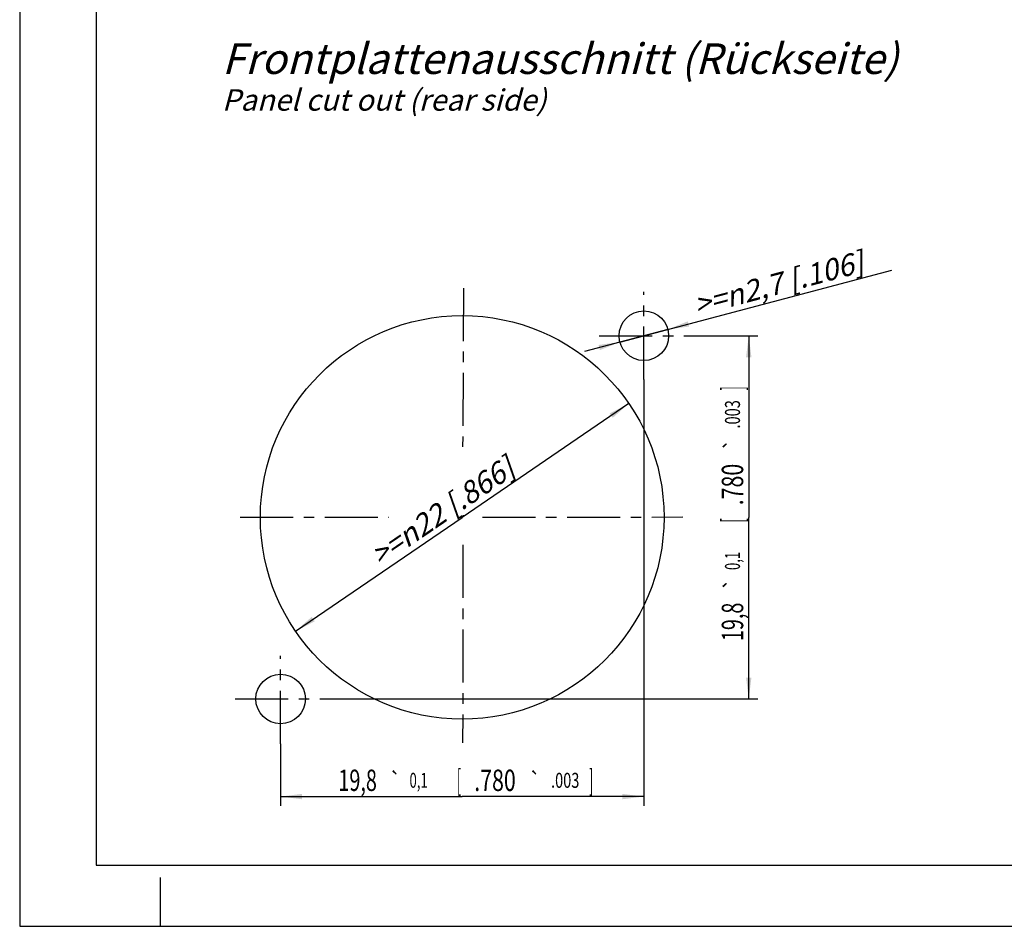
# Model space of a CAD drawing. Units: millimetres. Extents: x 0 to 420, y -4 to 297.
# Drawn here: x 0 to 161, y 0 to 148 of the extents above; entities that cross this region are included whole.
import ezdxf
from ezdxf.enums import TextEntityAlignment as Align

# ---------------------------------------------------------------- set-up
doc = ezdxf.new("R2010")
doc.units = ezdxf.units.MM
doc.header["$LTSCALE"] = 23.1
doc.linetypes.add('CENTER', pattern=[0.6, 0.375, -0.075, 0.075, -0.075])
doc.layers.get('0').update_dxf_attribs({"linetype": 'CONTINUOUS'})
doc.layers.add('DEFAULT_1', color=7, linetype='CENTER')
doc.layers.add('ZEICHNUNGSBEMASSUNGEN', color=7, linetype='CONTINUOUS')
doc.styles.get("Standard").update_dxf_attribs({"font": 'txt', "width": 0.7})
doc.styles.add('TEXTSTYLE_3', font='gdt', dxfattribs={"width": 0.7})
doc.dimstyles.new('DIMSTYLE_10', dxfattribs={"dimtxt": 3.5, "dimasz": 3.5, "dimexe": 1.5, "dimexo": 0, "dimtad": 1, "dimlfac": 0.333333, "dimdsep": 46, "dimtxsty": 'STANDARD', "dimblk": '_FILLED', "dimblk1": '_FILLED', "dimblk2": '_FILLED', "dimcen": 0.09, "dimclrt": 5, "dimazin": 2, "dimtp": 0.1, "dimtm": 0.1, "dimtfac": 1, "dimtmove": 0, "dimatfit": 2, "dimldrblk": '_FILLED', "dimfxl": 1, "dimtolj": 1, "dimarcsym": 0})
doc.dimstyles.new('DIMSTYLE_8', dxfattribs={"dimtxt": 3.5, "dimasz": 3.5, "dimexe": 1.5, "dimexo": 0, "dimgap": 0.875, "dimtad": 1, "dimlfac": 0.333333, "dimdsep": 46, "dimtxsty": 'STANDARD', "dimblk": '_FILLED', "dimblk1": '_FILLED', "dimblk2": '_FILLED', "dimcen": 0.09, "dimclrt": 5, "dimazin": 2, "dimtol": 1, "dimtp": 0.1, "dimtm": 0.1, "dimtfac": 1, "dimtofl": 0, "dimtmove": 0, "dimatfit": 3, "dimldrblk": '_FILLED', "dimfxl": 1, "dimtolj": 1, "dimarcsym": 0})
doc.dimstyles.new('DIMSTYLE_9', dxfattribs={"dimtxt": 3.5, "dimasz": 3.5, "dimexe": 1.5, "dimexo": 0, "dimtad": 1, "dimlfac": 0.333333, "dimdsep": 46, "dimtxsty": 'STANDARD', "dimblk": '_FILLED', "dimblk1": '_FILLED', "dimblk2": '_FILLED', "dimcen": 0.09, "dimclrt": 5, "dimazin": 2, "dimtp": 0.2, "dimtm": 0.2, "dimtfac": 1, "dimtmove": 0, "dimatfit": 2, "dimldrblk": '_FILLED', "dimfxl": 1, "dimtolj": 1, "dimarcsym": 0})

# ---------------------------------------------------------------- blocks, each defined once
blk = doc.blocks.new('_FILLED')
at = {"color": 0, "linetype": 'BYBLOCK'}
blk.add_solid([(0, 0), (-1, 0.125), (-1, -0.125)], dxfattribs=at)
blk = doc.blocks.new('*D11')
at = {"layer": 'ZEICHNUNGSBEMASSUNGEN', "color": 2, "linetype": 'CONTINUOUS'}
for p, q in [((102.06, 89.41), (102.06, 19.72)), ((42.66, 29.86), (42.66, 19.72)), ((42.66, 21.22), (72.36, 21.22)), ((102.06, 21.22), (72.36, 21.22))]:
    blk.add_line(p, q, dxfattribs=at)
at = {"layer": 'ZEICHNUNGSBEMASSUNGEN', "color": 2, "linetype": 'CONTINUOUS', "xscale": 3.5, "yscale": 3.5, "zscale": 3.5, "rotation": 180}
blk.add_blockref('_FILLED', (42.66, 21.22), dxfattribs=at)
at = {"layer": 'ZEICHNUNGSBEMASSUNGEN', "color": 2, "linetype": 'CONTINUOUS', "xscale": 3.5, "yscale": 3.5, "zscale": 3.5}
blk.add_blockref('_FILLED', (102.06, 21.22), dxfattribs=at)
at = {"layer": 'ZEICHNUNGSBEMASSUNGEN', "color": 5, "linetype": 'CONTINUOUS', "oblique": 15}
for s, height, width, p in [('[', 3.5, 0.428571, (71.85, 22.13)), (']', 3.5, 0.428571, (93.45, 22.13)), ('19,8', 3.5, 0.678571, (55.26, 22.13)), ('0,1', 2.45, 0.642857, (65.23, 22.65)), ('.780', 3.5, 0.732143, (77.72, 22.13)), ('.003', 2.45, 0.714286, (89.2, 22.65))]:
    blk.add_text(s, height=height, dxfattribs=dict(at, width=width)).set_placement(p, align=Align.CENTER)
at = {"layer": 'ZEICHNUNGSBEMASSUNGEN', "color": 5, "linetype": 'CONTINUOUS', "style": 'TEXTSTYLE_3', "oblique": 15}
for p in [(61.44, 22.65), (84.28, 22.65)]:
    blk.add_text('`', height=2.45, dxfattribs=at).set_placement(p, align=Align.CENTER)
blk = doc.blocks.new('*D12')
at = {"layer": 'ZEICHNUNGSBEMASSUNGEN', "color": 2, "linetype": 'CONTINUOUS'}
for p, q in [((109.62, 96.58), (120.71, 96.58)), ((119.21, 96.58), (119.21, 66.88)), ((119.21, 37.18), (119.21, 66.88)), ((50.09, 37.18), (120.71, 37.18))]:
    blk.add_line(p, q, dxfattribs=at)
at = {"layer": 'ZEICHNUNGSBEMASSUNGEN', "color": 2, "linetype": 'CONTINUOUS', "xscale": 3.5, "yscale": 3.5, "zscale": 3.5}
for p, rotation in [((119.21, 96.58), 90), ((119.21, 37.18), 270)]:
    blk.add_blockref('_FILLED', p, dxfattribs=dict(at, rotation=rotation))
at = {"layer": 'ZEICHNUNGSBEMASSUNGEN', "color": 5, "linetype": 'CONTINUOUS', "oblique": 15}
for s, height, width, p in [(']', 3.5, 0.428571, (118.3, 87.98)), ('.003', 2.45, 0.714286, (117.78, 83.73)), ('.780', 3.5, 0.732143, (118.3, 72.25)), ('[', 3.5, 0.428571, (118.3, 66.37)), ('0,1', 2.45, 0.642857, (117.78, 59.76)), ('19,8', 3.5, 0.678571, (118.3, 49.79))]:
    blk.add_text(s, height=height, rotation=90, dxfattribs=dict(at, width=width)).set_placement(p, align=Align.CENTER)
at = {"layer": 'ZEICHNUNGSBEMASSUNGEN', "color": 5, "linetype": 'CONTINUOUS', "style": 'TEXTSTYLE_3', "oblique": 15}
for p in [(117.78, 78.8), (117.78, 55.97)]:
    blk.add_text('`', height=2.45, rotation=90, dxfattribs=at).set_placement(p, align=Align.CENTER)
blk = doc.blocks.new('*D13')
at = {"layer": 'ZEICHNUNGSBEMASSUNGEN', "color": 2, "linetype": 'CONTINUOUS'}
for p in [(99.61, 85.5), (45.11, 48.27)]:
    blk.add_line(p, (72.36, 66.88), dxfattribs=at)
at = {"layer": 'ZEICHNUNGSBEMASSUNGEN', "color": 2, "linetype": 'CONTINUOUS', "xscale": 3.5, "yscale": 3.5, "zscale": 3.5}
for p, rotation in [((99.61, 85.5), 34.3379256561), ((45.11, 48.27), 214.3379256561)]:
    blk.add_blockref('_FILLED', p, dxfattribs=dict(at, rotation=rotation))
at = {"layer": 'ZEICHNUNGSBEMASSUNGEN', "color": 5, "linetype": 'CONTINUOUS', "insert": (68.11, 69.32), "char_height": 3.5, "width": 47.125, "attachment_point": 2, "rotation": 34.3379, "line_spacing_factor": 0.9}
blk.add_mtext('\\Q15.0;>=\\fgdt;{\\fgdt;n}\\ftxt;22{\\ftxt.shx;\\W1.000000;\\H3.500000; }[.866]', dxfattribs=at)
blk = doc.blocks.new('*D14')
at = {"layer": 'ZEICHNUNGSBEMASSUNGEN', "color": 2, "linetype": 'CONTINUOUS'}
for p, q in [((102.06, 96.58), (142.61, 107.31)), ((105.97, 97.62), (102.06, 96.58)), ((102.06, 96.58), (92.34, 94.01)), ((98.14, 95.55), (102.06, 96.58))]:
    blk.add_line(p, q, dxfattribs=at)
at = {"layer": 'ZEICHNUNGSBEMASSUNGEN', "color": 2, "linetype": 'CONTINUOUS', "xscale": 3.5, "yscale": 3.5, "zscale": 3.5}
for p, rotation in [((105.97, 97.62), 194.8165309396), ((98.14, 95.55), 14.8149046313)]:
    blk.add_blockref('_FILLED', p, dxfattribs=dict(at, rotation=rotation))
at = {"layer": 'ZEICHNUNGSBEMASSUNGEN', "color": 5, "linetype": 'CONTINUOUS', "insert": (109.9, 103.21), "char_height": 3.5, "width": 49, "attachment_point": 1, "rotation": 14.816, "line_spacing_factor": 0.9}
blk.add_mtext('\\Q15.0;>=\\fgdt;{\\fgdt;n}\\ftxt;2,7{\\ftxt.shx;\\W1.000000;\\H3.500000; }[.106]', dxfattribs=at)

msp = doc.modelspace()

# ---------------------------------------------------------------- linework, layer by layer
at = {"color": 7, "linetype": 'CONTINUOUS'}
for p, q in [((0, 297), (0, 0)), ((12.5, 287), (12.5, 10)), ((12.5, 10), (410, 10)), ((23, 0), (23, 8)), ((0, 0), (420, 0))]:
    msp.add_line(p, q, dxfattribs=at)
for centre, radius in [((72.35885, 66.88388), 32.99933), ((102.05824, 96.58328), 4.05), ((42.65945, 37.18449), 4.05)]:
    msp.add_circle(centre, radius, dxfattribs=at)
at = {"layer": 'DEFAULT_1', "color": 7, "linetype": 'CENTER'}
for p, q in [((72.55217, 104.38606), (72.42544, 76.98057)), ((102.05824, 89.41227), (102.05824, 103.77126)), ((94.75298, 96.58328), (109.61813, 96.58328)), ((36.04568, 66.88915), (60.35111, 66.9065)), ((72.10142, 66.91489), (72.3326, 66.91505)), ((72.48939, 67.22049), (72.48901, 66.99439)), ((75.6521, 66.91742), (108.45867, 66.94083)), ((72.48122, 62.38251), (72.42652, 29.99992)), ((42.65945, 29.8619), (42.65945, 44.22089)), ((35.22687, 37.18449), (50.09203, 37.18449))]:
    msp.add_line(p, q, dxfattribs=at)

# ---------------------------------------------------------------- texts
at = {"color": 5, "linetype": 'CONTINUOUS', "insert": (33.0663, 144.39563), "char_height": 5.000001, "width": 166.3214618, "attachment_point": 1, "line_spacing_factor": 0.9}
msp.add_mtext('\\Q15.0;Frontplattenausschnitt (Rückseite)\\P\\H3.500001;Panel cut out (rear side)', dxfattribs=at)

# ---------------------------------------------------------------- dimensions: what is measured, and where the dimension line sits
at = {"layer": 'ZEICHNUNGSBEMASSUNGEN', "color": 2, "linetype": 'CONTINUOUS'}
for p1, p2, dimstyle, picture, middle in [((105.97359, 97.61893), (98.1429, 95.54763), 'DIMSTYLE_10', '*D14', (126.13649, 105.69942)), ((45.11047, 48.26986), (99.60722, 85.4979), 'DIMSTYLE_9', '*D13', (69.1015, 67.87512))]:
    dim = msp.add_diameter_dim_2p(p1=p1, p2=p2, text='>=%%c<>', dimstyle=dimstyle, override={"dimpost": '<>'}, dxfattribs=at)
    dim.commit()
    dim.dimension.update_dxf_attribs({"geometry": picture, "text_midpoint": middle, "dimtype": 163})
dim = msp.add_linear_dim(base=(119.20839, 37.18449), p1=(109.61813, 96.58328), p2=(50.09203, 37.18449), angle=270, dimstyle='DIMSTYLE_8', dxfattribs=at)
dim.commit()
dim.dimension.update_dxf_attribs({"geometry": '*D12', "text_midpoint": (119.20839, 66.88388), "dimtype": 160})
dim = msp.add_linear_dim(base=(102.05824, 21.21917), p1=(42.65945, 29.8619), p2=(102.05824, 89.41227), dimstyle='DIMSTYLE_8', dxfattribs=at)
dim.commit()
dim.dimension.update_dxf_attribs({"geometry": '*D11', "text_midpoint": (72.35885, 21.21917), "dimtype": 160})

doc.saveas('drawing.dxf')
